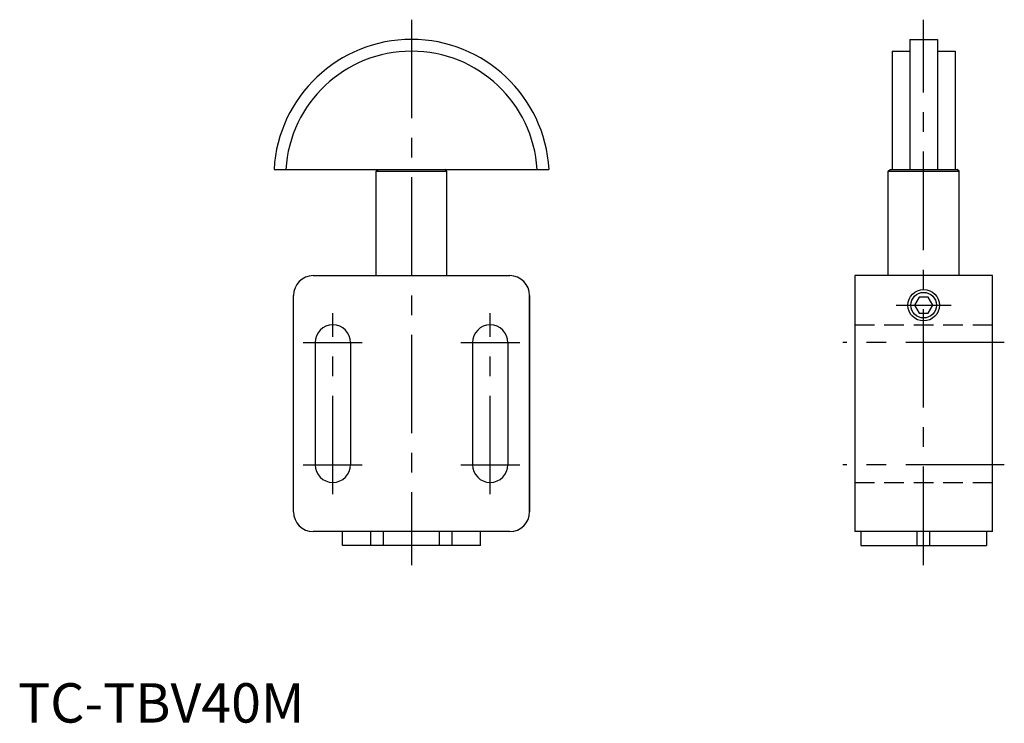
# Model space of a CAD drawing. Extents: x 0 to 251, y 0 to 178.
import ezdxf

# ---------------------------------------------------------------- set-up
doc = ezdxf.new("R2010")
doc.units = 0
doc.header["$LTSCALE"] = 20
doc.header["$MEASUREMENT"] = 0
doc.linetypes.add('CENTER', pattern=[2, 1.25, -0.25, 0.25, -0.25])
doc.linetypes.add('HIDDEN', pattern=[0.375, 0.25, -0.125])
doc.layers.get('0').update_dxf_attribs({"linetype": 'CONTINUOUS'})
for name, color, linetype in [('1', 1, 'CENTER'), ('2', 2, 'HIDDEN'), ('3', 3, 'CONTINUOUS')]:
    doc.layers.add(name, color=color, linetype=linetype)
doc.styles.add('Standard1', font='ARIAL.TTF')

msp = doc.modelspace()

# ---------------------------------------------------------------- linework, layer by layer
for p, q in [((226.65, 173.5), (233.65, 173.5)), ((226.65, 173.5), (226.65, 140.5)), ((233.65, 173.5), (233.65, 140.5)), ((222.15, 170.5), (226.65, 170.5)), ((222.15, 170.5), (222.15, 140.5)), ((233.65, 170.5), (238.15, 170.5)), ((238.15, 170.5), (238.15, 140.5)), ((65.06, 140.5), (134.94, 140.5)), ((91, 140), (91.5, 140.5)), ((109, 140), (108.5, 140.5)), ((221.15, 140), (221.65, 140.5)), ((221.65, 140.5), (238.65, 140.5)), ((239.15, 140), (238.65, 140.5)), ((91, 140), (109, 140)), ((91, 113.5), (91, 140)), ((109, 113.5), (109, 140)), ((221.15, 113.5), (221.15, 140)), ((221.15, 140), (239.15, 140)), ((239.15, 113.5), (239.15, 140)), ((75, 113.5), (125, 113.5)), ((247.65, 113.5), (212.65, 113.5)), ((212.65, 113.5), (212.65, 48.5)), ((247.65, 48.5), (247.65, 113.5)), ((70, 53.5), (70, 108.5)), ((130, 108.5), (130, 53.5)), ((130, 108.5), (130, 53.5)), ((130, 53.5), (130, 108.5)), ((75.5, 96.5), (75.5, 65.5)), ((84.5, 96.5), (84.5, 65.5)), ((115.5, 96.5), (115.5, 65.5)), ((124.5, 96.5), (124.5, 65.5)), ((125, 48.5), (75, 48.5)), ((82.5, 45), (82.5, 48.5)), ((89.69, 45), (89.69, 48.5)), ((92.91, 45), (92.91, 48.5)), ((107.09, 45), (107.09, 48.5)), ((110.31, 45), (110.31, 48.5)), ((117.5, 45), (117.5, 48.5)), ((247.65, 48.5), (212.65, 48.5)), ((214.15, 48.5), (214.15, 45)), ((228.54, 45), (228.54, 48.5)), ((231.76, 45), (231.76, 48.5)), ((246.15, 48.5), (246.15, 45)), ((117.5, 45), (82.5, 45)), ((214.15, 45), (246.15, 45))]:
    msp.add_line(p, q)
msp.add_lwpolyline([(229, 108), (227.84, 106), (229, 104), (231.31, 104), (232.46, 106), (231.31, 108)], close=True)
msp.add_circle((230.15, 106), 4)
for centre, radius, start, end in [((100, 138.5), 35, 3.2758, 176.7242), ((100, 138.5), 32, 3.5833, 176.4167), ((75, 108.5), 5, 90, 180), ((125, 108.5), 5, 0, 90), ((80, 96.5), 4.5, 0, 180), ((120, 96.5), 4.5, 0, 180), ((80, 65.5), 4.5, 180, 0), ((120, 65.5), 4.5, 180, 0), ((75, 53.5), 5, 180, 270), ((125, 53.5), 5, 270, 0)]:
    msp.add_arc(centre, radius, start, end)
at = {"layer": '1'}
for p, q in [((100, 178.5), (100, 40)), ((230.15, 40), (230.15, 178.5)), ((223.15, 106), (237.15, 106)), ((80, 58), (80, 104)), ((120, 58), (120, 104)), ((72.5, 96.5), (87.5, 96.5)), ((112.5, 96.5), (127.5, 96.5)), ((250.65, 96.5), (209.65, 96.5)), ((72.5, 65.5), (87.5, 65.5)), ((112.5, 65.5), (127.5, 65.5)), ((250.65, 65.5), (209.65, 65.5))]:
    msp.add_line(p, q, dxfattribs=at)
at = {"layer": '2'}
for p, q in [((212.65, 101), (247.65, 101)), ((212.65, 61), (247.65, 61))]:
    msp.add_line(p, q, dxfattribs=at)
at = {"layer": '3'}
msp.add_circle((230.15, 106), 3.25, dxfattribs=at)

# ---------------------------------------------------------------- texts
at = {"color": 3, "style": 'Standard1'}
msp.add_text('TC-TBV40M', height=10, dxfattribs=at).set_placement((0, 0))

doc.saveas('drawing.dxf')
